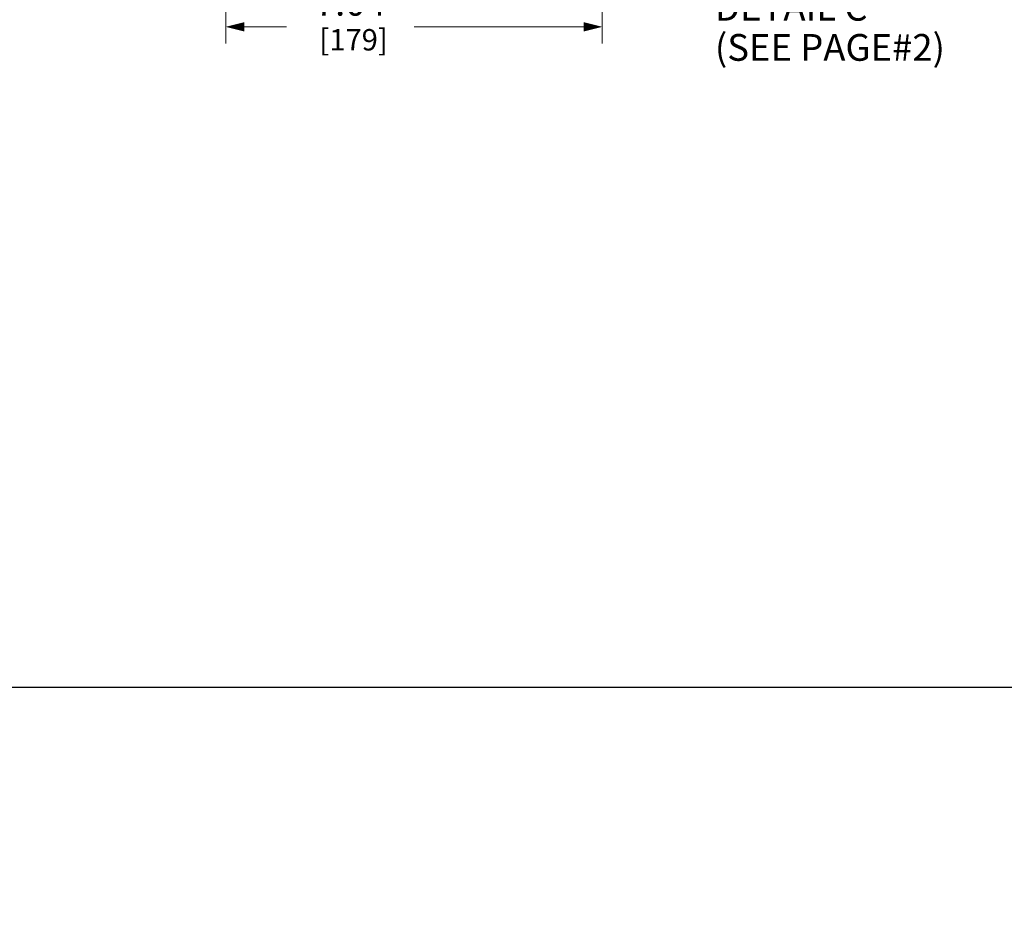
# Model space of a CAD drawing. Units: inches. Extents: x 0 to 246, y 0 to 50.
# Drawn here: x 45 to 63, y 0 to 17 of the extents above; entities that cross this region are included whole.
import ezdxf

# ---------------------------------------------------------------- set-up
doc = ezdxf.new("R2010")
doc.units = ezdxf.units.IN
doc.header["$MEASUREMENT"] = 0
doc.layers.add('DIM', color=2, linetype='Continuous', lineweight=20)
doc.layers.add('TEXT1', color=3, linetype='Continuous', lineweight=20)
doc.layers.add('VIEWPORT', color=9, linetype='Continuous', plot=False)
doc.styles.add('RomanS', font='romans.shx')
doc.dimstyles.new('SchneiderElectric Dual Below', dxfattribs={"dimscale": 0, "dimtxt": 0.1, "dimasz": 0.07, "dimexe": 0.0625, "dimexo": 0.0625, "dimgap": 0.04, "dimtad": 0, "dimtih": 1, "dimtoh": 1, "dimrnd": 0.001, "dimzin": 4, "dimdsep": 46, "dimtxsty": 'RomanS', "dimblk": 'SEArrow', "dimcen": 0.09, "dimclrd": 256, "dimclre": 256, "dimclrt": 256, "dimadec": 0, "dimazin": 1, "dimtfac": 1, "dimtofl": 0, "dimtmove": 0, "dimatfit": 3, "dimldrblk": 'SEArrow', "dimfxl": 1, "dimtolj": 1, "dimtzin": 0, "dimlwd": -1, "dimlwe": -1, "dimarcsym": 0})

# ---------------------------------------------------------------- blocks, each defined once
blk = doc.blocks.new('SEArrow')
at = {"linetype": 'ByBlock', "lineweight": -2}
blk.add_lwpolyline([(0, 0, 0, 0.5, 0), (-1, 0, 0.5, 0.5, 0)], format="xyseb", dxfattribs=at)
blk = doc.blocks.new('*D20')
at = {"layer": 'Defpoints', "color": 0, "transparency": 16777216}
for p in [(48.663, 28.583), (55.7, 20.277), (48.663, 16.905)]:
    blk.add_point(p, dxfattribs=at)
at = {"layer": 'DIM', "transparency": 16777216}
for p, q in [((48.663, 28.27), (48.663, 16.592)), ((55.7, 19.964), (55.7, 16.592)), ((49.013, 16.905), (49.801, 16.905)), ((55.35, 16.905), (52.182, 16.905))]:
    blk.add_line(p, q, dxfattribs=at)
at = {"layer": 'DIM', "transparency": 16777216, "xscale": 0.35, "yscale": 0.35, "zscale": 0.35, "rotation": 180}
blk.add_blockref('SEArrow', (48.663, 16.905), dxfattribs=at)
at = {"layer": 'DIM', "transparency": 16777216, "xscale": 0.35, "yscale": 0.35, "zscale": 0.35}
blk.add_blockref('SEArrow', (55.7, 16.905), dxfattribs=at)
at = {"layer": 'DIM', "transparency": 16777216, "insert": (50.991, 17.613), "char_height": 0.5, "attachment_point": 2, "line_spacing_factor": 0.9, "style": 'RomanS'}
blk.add_mtext('\\A1;7.04\\P{\\H0.8x; [179]', dxfattribs=at)

msp = doc.modelspace()

# ---------------------------------------------------------------- linework, layer by layer
at = {"layer": 'VIEWPORT'}
msp.add_lwpolyline([(0, 0), (40.013, 0), (40.013, 4.56), (82, 4.56), (82, 50.477), (0, 50.477)], close=True, dxfattribs=at)

# ---------------------------------------------------------------- texts
at = {"layer": 'TEXT1', "insert": (57.806, 17.52), "char_height": 0.5, "attachment_point": 1, "line_spacing_factor": 0.9, "style": 'RomanS'}
msp.add_mtext('DETAIL C\\P(SEE PAGE#2)', dxfattribs=at)

# ---------------------------------------------------------------- dimensions: what is measured, and where the dimension line sits
at = {"layer": 'DIM'}
dim = msp.add_linear_dim(base=(48.663, 16.905), p1=(55.7, 20.277), p2=(48.663, 28.583), angle=180, dimstyle='SchneiderElectric Dual Below', override={"dimscale": 5, "dimpost": '\\P{\\H0.8x;'}, dxfattribs=at)
dim.commit()
dim.dimension.update_dxf_attribs({"geometry": '*D20', "text_midpoint": (50.991, 16.905), "dimtype": 160})

doc.saveas('drawing.dxf')
